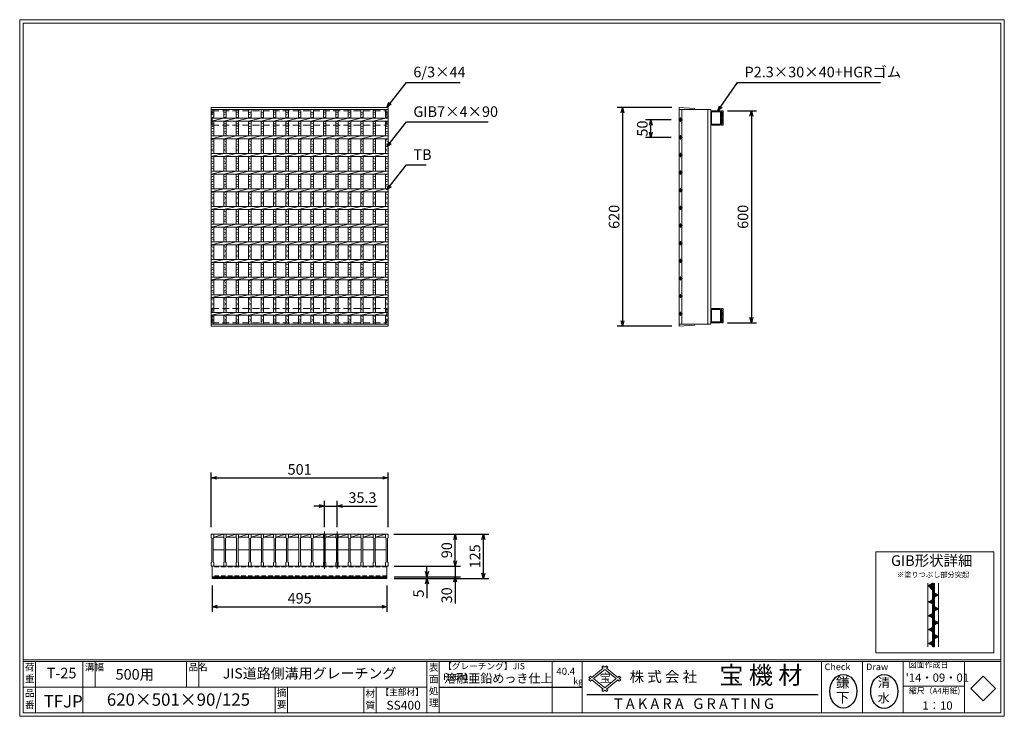
# Model space of a CAD drawing. Units: millimetres. Extents: x 0 to 2790, y 0 to 1973.
import ezdxf

# ---------------------------------------------------------------- set-up
doc = ezdxf.new("R2010")
doc.units = ezdxf.units.MM
doc.linetypes.add('CENTER', pattern=[10, 6.25, -1.25, 1.25, -1.25])
doc.linetypes.add('HIDDEN', pattern=[9.525, 6.35, -3.175])
for name, color, linetype, lineweight in [('エンボス', 4, 'Continuous', 5), ('ゴム', 51, 'Continuous', 13), ('寸法線', 2, 'Continuous', 9), ('嵩上平面', 112, 'HIDDEN', 13), ('嵩上断面', 112, 'Continuous', 13), ('本体', 7, 'Continuous', 13)]:
    doc.layers.add(name, color=color, linetype=linetype, lineweight=lineweight)
doc.layers.add('外枠', color=7, linetype='Continuous')
doc.dimstyles.new('ISO-25', dxfattribs={"dimscale": 10, "dimtxt": 3, "dimasz": 1.5, "dimexe": 1.5, "dimexo": 2, "dimgap": 0.5, "dimtad": 1, "dimdsep": 46, "dimtxsty": 'Standard', "dimblk": 'OPEN30', "dimcen": 2.5, "dimadec": 0, "dimazin": 0, "dimtfac": 1, "dimtmove": 0, "dimatfit": 0, "dimldrblk": 'OPEN30', "dimfxl": 1, "dimarcsym": 0})

# ---------------------------------------------------------------- blocks, each defined once
blk = doc.blocks.new('TB8')
at = {"layer": '本体', "color": 1, "linetype": 'CENTER', "ltscale": 0.3}
for p, q in [((10, 0), (-2, 0)), ((4, 6), (4, -6))]:
    blk.add_line(p, q, dxfattribs=at)
at = {"layer": '本体', "color": 0, "linetype": 'Continuous'}
blk.add_circle((4, 0), 4, dxfattribs=at)
blk = doc.blocks.new('_Open30')
at = {"color": 0, "linetype": 'ByBlock', "lineweight": -2}
for p, q in [((-1, 0.27), (0, 0)), ((0, 0), (-1, -0.27)), ((0, 0), (-1, 0))]:
    blk.add_line(p, q, dxfattribs=at)
blk = doc.blocks.new('*D7')
at = {"layer": 'Defpoints', "color": 0, "linetype": 'Continuous'}
for p in [(899.1, 595.5), (863.8, 515.5), (899.1, 515.5)]:
    blk.add_point(p, dxfattribs=at)
at = {"layer": '寸法線', "color": 0, "linetype": 'Continuous', "lineweight": -2}
for p, q in [((848.8, 595.5), (833.8, 595.5)), ((863.8, 535.5), (863.8, 610.5)), ((863.8, 595.5), (899.1, 595.5)), ((899.1, 535.5), (899.1, 610.5)), ((914.1, 595.5), (1013.1, 595.5))]:
    blk.add_line(p, q, dxfattribs=at)
at = {"layer": '寸法線', "color": 0, "linetype": 'Continuous', "lineweight": -2, "xscale": 15, "yscale": 15, "zscale": 15}
blk.add_blockref('_Open30', (863.8, 595.5), dxfattribs=at)
at = {"layer": '寸法線', "color": 0, "linetype": 'Continuous', "lineweight": -2, "xscale": 15, "yscale": 15, "zscale": 15, "rotation": 180}
blk.add_blockref('_Open30', (899.1, 595.5), dxfattribs=at)
at = {"layer": '寸法線', "color": 0, "linetype": 'Continuous', "insert": (971.1, 615.5), "char_height": 30, "attachment_point": 5}
blk.add_mtext('35.3', dxfattribs=at)
blk = doc.blocks.new('*D8')
at = {"layer": 'Defpoints', "color": 0, "linetype": 'Continuous'}
for p in [(1043.6, 675.5), (542.6, 515.5), (1043.6, 515.5)]:
    blk.add_point(p, dxfattribs=at)
at = {"layer": '寸法線', "color": 0, "linetype": 'Continuous', "lineweight": -2}
for p, q in [((542.6, 535.5), (542.6, 690.5)), ((557.6, 675.5), (1028.6, 675.5)), ((1043.6, 535.5), (1043.6, 690.5))]:
    blk.add_line(p, q, dxfattribs=at)
at = {"layer": '寸法線', "color": 0, "linetype": 'Continuous', "lineweight": -2, "xscale": 15, "yscale": 15, "zscale": 15, "rotation": 180}
blk.add_blockref('_Open30', (542.6, 675.5), dxfattribs=at)
at = {"layer": '寸法線', "color": 0, "linetype": 'Continuous', "lineweight": -2, "xscale": 15, "yscale": 15, "zscale": 15}
blk.add_blockref('_Open30', (1043.6, 675.5), dxfattribs=at)
at = {"layer": '寸法線', "color": 0, "linetype": 'Continuous', "insert": (793.1, 695.5), "char_height": 30, "attachment_point": 5}
blk.add_mtext('501', dxfattribs=at)
blk = doc.blocks.new('*D9')
at = {"layer": 'Defpoints', "color": 0, "linetype": 'Continuous'}
for p in [(1867.9, 1724.9), (1707.9, 1104.9), (1867.9, 1104.9)]:
    blk.add_point(p, dxfattribs=at)
at = {"layer": '寸法線', "color": 0, "linetype": 'Continuous', "lineweight": -2}
for p, q in [((1847.9, 1724.9), (1692.9, 1724.9)), ((1707.9, 1709.9), (1707.9, 1119.9)), ((1847.9, 1104.9), (1692.9, 1104.9))]:
    blk.add_line(p, q, dxfattribs=at)
at = {"layer": '寸法線', "color": 0, "linetype": 'Continuous', "lineweight": -2, "xscale": 15, "yscale": 15, "zscale": 15}
for p, rotation in [((1707.9, 1724.9), 90), ((1707.9, 1104.9), 270)]:
    blk.add_blockref('_Open30', p, dxfattribs=dict(at, rotation=rotation))
at = {"layer": '寸法線', "color": 0, "linetype": 'Continuous', "insert": (1687.9, 1414.9), "char_height": 30, "attachment_point": 5, "rotation": 90}
blk.add_mtext('620', dxfattribs=at)
blk = doc.blocks.new('*D10')
at = {"layer": 'Defpoints', "color": 0, "linetype": 'Continuous'}
for p in [(1984.9, 1714.9), (1984.9, 1114.9), (2072.9, 1114.9)]:
    blk.add_point(p, dxfattribs=at)
at = {"layer": '寸法線', "color": 0, "linetype": 'Continuous', "lineweight": -2}
for p, q in [((2004.9, 1714.9), (2087.9, 1714.9)), ((2072.9, 1699.9), (2072.9, 1129.9)), ((2004.9, 1114.9), (2087.9, 1114.9))]:
    blk.add_line(p, q, dxfattribs=at)
at = {"layer": '寸法線', "color": 0, "linetype": 'Continuous', "lineweight": -2, "xscale": 15, "yscale": 15, "zscale": 15}
for p, rotation in [((2072.9, 1714.9), 90), ((2072.9, 1114.9), 270)]:
    blk.add_blockref('_Open30', p, dxfattribs=dict(at, rotation=rotation))
at = {"layer": '寸法線', "color": 0, "linetype": 'Continuous', "insert": (2052.9, 1414.9), "char_height": 30, "attachment_point": 5, "rotation": 90}
blk.add_mtext('600', dxfattribs=at)
blk = doc.blocks.new('*D11')
at = {"layer": 'Defpoints', "color": 0, "linetype": 'Continuous'}
for p in [(545.6, 390.5), (1040.6, 390.5), (1040.6, 310.5)]:
    blk.add_point(p, dxfattribs=at)
at = {"layer": '寸法線', "color": 0, "linetype": 'Continuous', "lineweight": -2}
for p, q in [((545.6, 370.5), (545.6, 295.5)), ((1040.6, 370.5), (1040.6, 295.5)), ((560.6, 310.5), (1025.6, 310.5))]:
    blk.add_line(p, q, dxfattribs=at)
at = {"layer": '寸法線', "color": 0, "linetype": 'Continuous', "lineweight": -2, "xscale": 15, "yscale": 15, "zscale": 15, "rotation": 180}
blk.add_blockref('_Open30', (545.6, 310.5), dxfattribs=at)
at = {"layer": '寸法線', "color": 0, "linetype": 'Continuous', "lineweight": -2, "xscale": 15, "yscale": 15, "zscale": 15}
blk.add_blockref('_Open30', (1040.6, 310.5), dxfattribs=at)
at = {"layer": '寸法線', "color": 0, "linetype": 'Continuous', "insert": (793.1, 330.5), "char_height": 30, "attachment_point": 5}
blk.add_mtext('495', dxfattribs=at)
blk = doc.blocks.new('*D12')
at = {"layer": 'Defpoints', "color": 0, "linetype": 'Continuous'}
for p in [(1040.2, 515.5), (1233.8, 515.5), (1040.6, 425.5)]:
    blk.add_point(p, dxfattribs=at)
at = {"layer": '寸法線', "color": 0, "linetype": 'Continuous', "lineweight": -2}
for p, q in [((1060.2, 515.5), (1248.8, 515.5)), ((1233.8, 440.5), (1233.8, 500.5)), ((1060.6, 425.5), (1248.8, 425.5))]:
    blk.add_line(p, q, dxfattribs=at)
at = {"layer": '寸法線', "color": 0, "linetype": 'Continuous', "lineweight": -2, "xscale": 15, "yscale": 15, "zscale": 15}
for p, rotation in [((1233.8, 515.5), 90), ((1233.8, 425.5), 270)]:
    blk.add_blockref('_Open30', p, dxfattribs=dict(at, rotation=rotation))
at = {"layer": '寸法線', "color": 0, "linetype": 'Continuous', "insert": (1213.8, 470.5), "char_height": 30, "attachment_point": 5, "rotation": 90}
blk.add_mtext('90', dxfattribs=at)
blk = doc.blocks.new('*D13')
at = {"layer": 'Defpoints', "color": 0, "linetype": 'Continuous'}
for p in [(1040.2, 515.5), (1313.8, 515.5), (1040.6, 390.5)]:
    blk.add_point(p, dxfattribs=at)
at = {"layer": '寸法線', "color": 0, "linetype": 'Continuous', "lineweight": -2}
for p, q in [((1060.2, 515.5), (1328.8, 515.5)), ((1313.8, 405.5), (1313.8, 500.5)), ((1060.6, 390.5), (1328.8, 390.5))]:
    blk.add_line(p, q, dxfattribs=at)
at = {"layer": '寸法線', "color": 0, "linetype": 'Continuous', "lineweight": -2, "xscale": 15, "yscale": 15, "zscale": 15}
for p, rotation in [((1313.8, 515.5), 90), ((1313.8, 390.5), 270)]:
    blk.add_blockref('_Open30', p, dxfattribs=dict(at, rotation=rotation))
at = {"layer": '寸法線', "color": 0, "linetype": 'Continuous', "insert": (1293.8, 453), "char_height": 30, "attachment_point": 5, "rotation": 90}
blk.add_mtext('125', dxfattribs=at)
blk = doc.blocks.new('*D14')
at = {"layer": 'Defpoints', "color": 0, "linetype": 'Continuous'}
for p in [(1043.8, 425.5), (1040.6, 395.5), (1233.8, 395.5)]:
    blk.add_point(p, dxfattribs=at)
at = {"layer": '寸法線', "color": 0, "linetype": 'Continuous', "lineweight": -2}
for p, q in [((1233.8, 440.5), (1233.8, 455.5)), ((1063.8, 425.5), (1248.8, 425.5)), ((1233.8, 425.5), (1233.8, 395.5)), ((1060.6, 395.5), (1248.8, 395.5)), ((1233.8, 380.5), (1233.8, 319.7))]:
    blk.add_line(p, q, dxfattribs=at)
at = {"layer": '寸法線', "color": 0, "linetype": 'Continuous', "lineweight": -2, "xscale": 15, "yscale": 15, "zscale": 15}
for p, rotation in [((1233.8, 425.5), 270), ((1233.8, 395.5), 90)]:
    blk.add_blockref('_Open30', p, dxfattribs=dict(at, rotation=rotation))
at = {"layer": '寸法線', "color": 0, "linetype": 'Continuous', "insert": (1213.8, 342.6), "char_height": 30, "attachment_point": 5, "rotation": 90}
blk.add_mtext('30', dxfattribs=at)
blk = doc.blocks.new('*D15')
at = {"layer": 'Defpoints', "color": 0, "linetype": 'Continuous'}
for p in [(1040.6, 395.5), (1040.6, 390.5), (1153.8, 390.5)]:
    blk.add_point(p, dxfattribs=at)
at = {"layer": '寸法線', "color": 0, "linetype": 'Continuous', "lineweight": -2}
for p, q in [((1153.8, 410.5), (1153.8, 425.5)), ((1060.6, 395.5), (1168.8, 395.5)), ((1060.6, 390.5), (1168.8, 390.5)), ((1153.8, 395.5), (1153.8, 390.5)), ((1153.8, 375.5), (1153.8, 335))]:
    blk.add_line(p, q, dxfattribs=at)
at = {"layer": '寸法線', "color": 0, "linetype": 'Continuous', "lineweight": -2, "xscale": 15, "yscale": 15, "zscale": 15}
for p, rotation in [((1153.8, 395.5), 270), ((1153.8, 390.5), 90)]:
    blk.add_blockref('_Open30', p, dxfattribs=dict(at, rotation=rotation))
at = {"layer": '寸法線', "color": 0, "linetype": 'Continuous', "insert": (1133.8, 347.8), "char_height": 30, "attachment_point": 5, "rotation": 90}
blk.add_mtext('5', dxfattribs=at)
blk = doc.blocks.new('平ゴムパッキン')
at = {"layer": 'ゴム'}
for p, q in [((3, 0), (3, -40)), ((3, 0), (8, 0)), ((3, -3), (4.7, 0)), ((3, -9), (8, -0.3)), ((3, -15), (8, -6.3)), ((3, -21), (8, -12.3)), ((3, -27), (8, -18.3)), ((3, -33), (8, -24.3)), ((8, 0), (8, -10)), ((8, -10), (8, -30)), ((3, -39), (8, -30.3)), ((3, -40), (8, -40)), ((5.9, -40), (8, -36.3)), ((8, -30), (8, -40))]:
    blk.add_line(p, q, dxfattribs=at)
blk = doc.blocks.new('*D16')
at = {"layer": 'Defpoints', "color": 0, "ltscale": 3}
for p in [(1787.9, 1689.9), (1865.9, 1689.9), (1865.9, 1639.9)]:
    blk.add_point(p, dxfattribs=at)
at = {"layer": '寸法線', "color": 0, "lineweight": -2, "ltscale": 3}
for p, q in [((1845.9, 1689.9), (1772.9, 1689.9)), ((1787.9, 1654.9), (1787.9, 1674.9)), ((1845.9, 1639.9), (1772.9, 1639.9))]:
    blk.add_line(p, q, dxfattribs=at)
at = {"layer": '寸法線', "color": 0, "lineweight": -2, "ltscale": 3, "xscale": 15, "yscale": 15, "zscale": 15}
for p, rotation in [((1787.9, 1689.9), 90), ((1787.9, 1639.9), 270)]:
    blk.add_blockref('_Open30', p, dxfattribs=dict(at, rotation=rotation))
at = {"layer": '寸法線', "color": 0, "ltscale": 3, "insert": (1767.9, 1664.9), "char_height": 30, "attachment_point": 5, "rotation": 90}
blk.add_mtext('50', dxfattribs=at)
blk = doc.blocks.new('P-H30')
for p, q in [((2.999997, 0.000001), (26.999997, 0.000001)), ((-0.000003, -2.999999), (-0.000003, -36.999999)), ((29.999997, -2.999999), (29.999997, -36.999999)), ((2.999997, -39.999999), (26.999997, -39.999999))]:
    blk.add_line(p, q)
at = {"linetype": 'Continuous'}
blk.add_lwpolyline([(2.299997, -37.699999), (27.699997, -37.699999), (27.699997, -2.299999), (2.299997, -2.299999)], close=True, dxfattribs=at)
for centre, start, end in [((2.999997, -2.999999), 90, 180), ((26.999997, -2.999999), 0, 90), ((2.999997, -36.999999), 180, 270), ((26.999997, -36.999999), 270, 0)]:
    blk.add_arc(centre, 3, start, end)
blk = doc.blocks.new('GIB詳細')
at = {"layer": 'エンボス', "linetype": 'Continuous'}
h = blk.add_hatch(dxfattribs=at)
h.set_pattern_fill('ANSI31', color=256, scale=0.5, style=0)
h.set_pattern_definition([(45, (8.5257, -12.7679), (-1.122532, 1.122532), [])])
h.paths.add_polyline_path([(26.7, 40.2), (37.9, 45.8), (37.9, 46.6), (26.7, 52.2), (26.7, 79.2), (20.6, 79.2), (8.5, 73.2), (20.6, 59.8), (20.6, 32.6), (8.5, 26.5), (20.6, 20.5), (20.6, -6.7), (8.5, -12.8), (20.6, -18.8), (20.6, -46), (8.5, -52.1), (20.6, -58.1), (20.6, -85.3), (8.5, -91.4), (20.6, -97.4), (20.6, -100.8), (26.7, -100.8), (26.7, -77.8), (37.9, -72.2), (37.9, -71.3), (26.7, -65.7), (26.7, -38.5), (37.9, -32.9), (37.9, -32), (26.7, -26.4), (26.7, 0.8), (37.9, 6.5), (37.9, 7.3), (26.7, 12.9)])
at = {"layer": 'エンボス', "linetype": 'Continuous', "lineweight": 0}
for p, q in [((8.5, 73.2), (20.6, 79.2)), ((8.5, 73.2), (20.6, 59.8)), ((8.5, 26.5), (20.6, 32.6)), ((38.8, 46.2), (26.7, 52.2)), ((38.8, 46.2), (26.7, 40.2)), ((8.5, 26.5), (20.6, 20.5)), ((20.6, 20.5), (20.6, -6.7)), ((38.8, 6.9), (26.7, 12.9)), ((38.8, 6.9), (26.7, 0.8)), ((26.7, 0.8), (26.7, -26.4)), ((8.5, -12.8), (20.6, -6.7)), ((8.5, -12.8), (20.6, -18.8)), ((20.6, -18.8), (20.6, -46)), ((38.8, -32.4), (26.7, -26.4)), ((38.8, -32.4), (26.7, -26.4)), ((8.5, -52.1), (20.6, -46)), ((8.5, -52.1), (20.6, -58.1)), ((38.8, -32.4), (26.7, -38.5)), ((38.8, -32.4), (26.7, -38.5)), ((26.7, -38.5), (26.7, -65.7)), ((20.6, -58.1), (20.6, -85.3)), ((38.8, -71.7), (26.7, -65.7)), ((38.8, -71.7), (26.7, -65.7)), ((38.8, -71.7), (26.7, -65.7)), ((38.8, -71.7), (26.7, -77.8)), ((38.8, -71.7), (26.7, -77.8)), ((38.8, -71.7), (26.7, -77.8)), ((26.7, -77.8), (26.7, -100.8)), ((8.5, -91.4), (20.6, -85.3)), ((8.5, -91.4), (20.6, -97.4)), ((20.6, -97.4), (20.6, -100.8))]:
    blk.add_line(p, q, dxfattribs=at)
at = {"layer": 'エンボス', "lineweight": 0}
for p, q in [((20.6, 59.8), (20.6, 32.6)), ((26.7, 79.2), (26.7, 52.2)), ((26.7, 40.2), (26.7, 12.9)), ((26.7, 38.6), (26.7, 12.9))]:
    blk.add_line(p, q, dxfattribs=at)
at = {"layer": '本体', "lineweight": 0}
for p, q in [((7.7, 79.2), (7.7, -100.8)), ((37.9, 79.2), (37.9, -100.8))]:
    blk.add_line(p, q, dxfattribs=at)
at = {"layer": '本体', "linetype": 'Continuous'}
blk.add_lwpolyline([(-139.6, 168.6), (194.7, 168.6), (194.7, -117.6), (-139.6, -117.6)], close=True, dxfattribs=at)
at = {"layer": '本体', "linetype": 'Continuous', "lineweight": 0, "insert": (-96.9, 158.3), "char_height": 30, "width": 252.84, "attachment_point": 1}
blk.add_mtext('GIB形状詳細', dxfattribs=at)
at = {"layer": '本体', "linetype": 'Continuous', "insert": (-79.9, 111), "char_height": 15, "width": 230.696, "attachment_point": 1}
blk.add_mtext('※塗りつぶし部分突起', dxfattribs=at)
blk = doc.blocks.new('清水')
at = {"layer": '外枠', "linetype": 'Continuous'}
blk.add_ellipse((62, -85), major_axis=(0, -48.1), ratio=0.8, dxfattribs=at)
at = {"layer": '外枠', "linetype": 'Continuous', "char_height": 25, "attachment_point": 1}
for s, insert, width in [('{\\fHG正楷書体-PRO|b0|i0|c128|p65;清}', (44, -47.7), 37.861), ('{\\fHG正楷書体-PRO|b0|i0|c128|p65;水}', (43.6, -91.3), 38.034)]:
    blk.add_mtext(s, dxfattribs=dict(at, insert=insert, width=width))
blk = doc.blocks.new('鎌下')
at = {"layer": '外枠', "linetype": 'Continuous'}
blk.add_ellipse((61.7, -84.6), major_axis=(0, -47.9), ratio=0.8, dxfattribs=at)
at = {"layer": '外枠', "linetype": 'Continuous', "char_height": 28.175, "width": 43.853, "attachment_point": 1}
for s, insert in [('{\\fHGSeikaishotaiPRO|b0|i0|c128|p65;鎌}', (40.6, -45.6)), ('{\\fHGSeikaishotaiPRO|b0|i0|c128|p65;下}', (40.6, -88.1))]:
    blk.add_mtext(s, dxfattribs=dict(at, insert=insert))
blk = doc.blocks.new('*U31')
at = {"layer": '本体', "linetype": 'Continuous'}
for p, q in [((-16.9, 45), (11.4, 45)), ((-16.9, 37), (11.4, 45)), ((-16.9, 37), (11.4, 37)), ((-18.4, 1), (12.9, 1))]:
    blk.add_line(p, q, dxfattribs=at)
at = {"layer": '本体'}
for p, q in [((11.4, 45), (18.4, 45)), ((11.4, 45), (11.4, 35)), ((11.4, 35), (12.9, 34)), ((12.9, 34), (12.9, -34)), ((18.4, 35), (16.9, 34)), ((16.9, 34), (16.9, -34)), ((18.4, 45), (18.4, 35)), ((11.4, -35), (12.9, -34)), ((11.4, -45), (11.4, -35)), ((11.4, -45), (18.4, -45)), ((18.4, -35), (16.9, -34)), ((18.4, -45), (18.4, -35))]:
    blk.add_line(p, q, dxfattribs=at)
blk = doc.blocks.new('*U32')
at = {"color": 0, "linetype": 'ByBlock', "lineweight": -2}
for p in [(0, 0), (35.3, 0), (70.6, 0), (105.9, 0), (141.2, 0), (176.5, 0), (211.8, 0), (247.1, 0), (282.4, 0), (317.7, 0), (353, 0), (388.3, 0), (423.6, 0)]:
    blk.add_blockref('*U31', p, dxfattribs=at)
blk = doc.blocks.new('*U34')
at = {"layer": 'エンボス', "linetype": 'Continuous'}
for p, q in [((14.15, 296.800094), (21.15, 294.800094)), ((21.15, 291.800094), (14.15, 289.800094)), ((14.15, 280.800094), (21.15, 282.800094)), ((14.15, 268.5), (21.15, 270.5)), ((21.15, 263.5), (14.15, 265.5)), ((14.15, 256.5), (21.15, 254.5)), ((21.15, 251.5), (14.15, 249.5)), ((14.15, 240.5), (21.15, 242.5)), ((21.15, 235.5), (14.15, 237.5)), ((14.15, 218.5), (21.15, 220.5)), ((21.15, 213.5), (14.15, 215.5)), ((14.15, 206.5), (21.15, 204.5)), ((21.15, 201.5), (14.15, 199.5)), ((14.15, 190.5), (21.15, 192.5)), ((21.15, 185.5), (14.15, 187.5)), ((14.15, 168.5), (21.15, 170.5)), ((21.15, 163.5), (14.15, 165.5)), ((14.15, 156.5), (21.15, 154.5)), ((21.15, 151.5), (14.15, 149.5)), ((14.15, 140.5), (21.15, 142.5)), ((21.15, 135.5), (14.15, 137.5)), ((14.15, 118.5), (21.15, 120.5)), ((21.15, 113.5), (14.15, 115.5)), ((14.15, 106.5), (21.15, 104.5)), ((21.15, 101.5), (14.15, 99.5)), ((14.15, 90.5), (21.15, 92.5)), ((21.15, 85.5), (14.15, 87.5)), ((14.15, 68.5), (21.15, 70.5)), ((21.15, 63.5), (14.15, 65.5)), ((14.15, 56.5), (21.15, 54.5)), ((21.15, 51.5), (14.15, 49.5)), ((14.15, 40.5), (21.15, 42.5)), ((21.15, 35.5), (14.15, 37.5)), ((14.15, 18.5), (21.15, 20.5)), ((21.15, 13.5), (14.15, 15.5)), ((14.15, 6.5), (21.15, 4.5)), ((21.15, 1.5), (14.15, -0.5)), ((14.15, -9.5), (21.15, -7.5)), ((21.15, -14.5), (14.15, -12.5)), ((14.15, -31.5), (21.15, -29.5)), ((21.15, -36.5), (14.15, -34.5)), ((14.15, -43.5), (21.15, -45.5)), ((21.15, -48.5), (14.15, -50.5)), ((14.15, -59.5), (21.15, -57.5)), ((21.15, -64.5), (14.15, -62.5)), ((14.15, -81.5), (21.15, -79.5)), ((21.15, -86.5), (14.15, -84.5)), ((14.15, -93.5), (21.15, -95.5)), ((21.15, -98.5), (14.15, -100.5)), ((14.15, -109.5), (21.15, -107.5)), ((21.15, -114.5), (14.15, -112.5)), ((14.15, -131.5), (21.15, -129.5)), ((21.15, -136.5), (14.15, -134.5)), ((14.15, -143.5), (21.15, -145.5)), ((21.15, -148.5), (14.15, -150.5)), ((14.15, -159.5), (21.15, -157.5)), ((21.15, -164.5), (14.15, -162.5)), ((14.15, -181.5), (21.15, -179.5)), ((21.15, -186.5), (14.15, -184.5)), ((14.15, -193.5), (21.15, -195.5)), ((21.15, -198.5), (14.15, -200.5)), ((14.15, -209.5), (21.15, -207.5)), ((21.15, -214.5), (14.15, -212.5)), ((14.15, -231.5), (21.15, -229.5)), ((21.15, -236.5), (14.15, -234.5)), ((14.15, -243.5), (21.15, -245.5)), ((21.15, -248.5), (14.15, -250.5)), ((14.15, -259.5), (21.15, -257.5)), ((21.15, -264.5), (14.15, -262.5)), ((14.15, -280.431334), (21.15, -282.431334)), ((14.15, -289.199906), (21.15, -291.199906)), ((21.15, -294.199906), (14.15, -296.199906))]:
    blk.add_line(p, q, dxfattribs=at)
at = {"layer": '本体', "linetype": 'Continuous'}
for p, q in [((-21.15, 271), (14.15, 279)), ((14.15, 304), (14.15, 279)), ((21.15, 304), (21.15, 279)), ((14.15, 271), (14.15, 229)), ((21.15, 271), (21.15, 229)), ((-21.15, 221), (14.15, 229)), ((14.15, 221), (14.15, 179)), ((21.15, 221), (21.15, 179)), ((-21.15, 171), (14.15, 179)), ((14.15, 171), (14.15, 129)), ((21.15, 171), (21.15, 129)), ((-21.15, 121), (14.15, 129)), ((14.15, 121), (14.15, 79)), ((21.15, 121), (21.15, 79)), ((-21.15, 71), (14.15, 79)), ((14.15, 71), (14.15, 29)), ((21.15, 71), (21.15, 29)), ((-21.15, 21), (14.15, 29)), ((14.15, 21), (14.15, -21)), ((21.15, 21), (21.15, -21)), ((-21.15, -29), (14.15, -21)), ((14.15, -29), (14.15, -71)), ((21.15, -29), (21.15, -71)), ((-21.15, -79), (14.15, -71)), ((14.15, -79), (14.15, -121)), ((21.15, -79), (21.15, -121)), ((-21.15, -129), (14.15, -121)), ((14.15, -129), (14.15, -171)), ((21.15, -129), (21.15, -171)), ((-21.15, -179), (14.15, -171)), ((14.15, -179), (14.15, -221)), ((21.15, -179), (21.15, -221)), ((-21.15, -229), (14.15, -221)), ((14.15, -229), (14.15, -271)), ((21.15, -229), (21.15, -271)), ((-21.15, -279), (14.15, -271)), ((14.15, -304), (14.15, -279)), ((21.15, -304), (21.15, -279))]:
    blk.add_line(p, q, dxfattribs=at)
blk = doc.blocks.new('*U35')
at = {"layer": '本体', "color": 0, "linetype": 'ByBlock', "lineweight": -2}
for p in [(0, 0), (35.3, 0), (70.6, 0), (105.9, 0), (141.2, 0), (176.5, 0), (211.8, 0), (247.1, 0), (282.4, 0), (317.7, 0), (353, 0), (388.3, 0), (423.6, 0)]:
    blk.add_blockref('*U34', p, dxfattribs=at)

msp = doc.modelspace()

# ---------------------------------------------------------------- hatches: boundary and pattern name
at = {"layer": 'ゴム', "linetype": 'Continuous'}
h = msp.add_hatch(dxfattribs=at)
h.set_pattern_fill('ANSI31', color=256, style=0)
h.set_pattern_definition([(45, (-44.1883, 241.9808), (-2.245064, 2.245064), [])])
h.paths.add_polyline_path([(1040.593, 395.536), (545.593, 395.536), (545.593, 390.536), (1040.593, 390.536)])

# ---------------------------------------------------------------- linework, layer by layer
at = {"layer": 'エンボス', "linetype": 'Continuous'}
for p, q in [((542.593, 1711.727), (549.593, 1709.727)), ((549.593, 1706.727), (542.593, 1704.727)), ((1036.593, 1711.727), (1043.593, 1709.727)), ((1043.593, 1706.727), (1036.593, 1704.727)), ((542.593, 1695.727), (549.593, 1697.727)), ((542.593, 1683.427), (549.593, 1685.427)), ((549.593, 1678.427), (542.593, 1680.427)), ((1036.593, 1695.727), (1043.593, 1697.727)), ((1036.593, 1683.427), (1043.593, 1685.427)), ((1043.593, 1678.427), (1036.593, 1680.427)), ((542.593, 1671.427), (549.593, 1669.427)), ((549.593, 1666.427), (542.593, 1664.427)), ((542.593, 1655.427), (549.593, 1657.427)), ((549.593, 1650.427), (542.593, 1652.427)), ((1036.593, 1671.427), (1043.593, 1669.427)), ((1043.593, 1666.427), (1036.593, 1664.427)), ((1036.593, 1655.427), (1043.593, 1657.427)), ((1043.593, 1650.427), (1036.593, 1652.427)), ((542.593, 1633.427), (549.593, 1635.427)), ((549.593, 1628.427), (542.593, 1630.427)), ((542.593, 1621.427), (549.593, 1619.427)), ((1036.593, 1633.427), (1043.593, 1635.427)), ((1043.593, 1628.427), (1036.593, 1630.427)), ((1036.593, 1621.427), (1043.593, 1619.427)), ((549.593, 1616.427), (542.593, 1614.427)), ((542.593, 1605.427), (549.593, 1607.427)), ((549.593, 1600.427), (542.593, 1602.427)), ((1043.593, 1616.427), (1036.593, 1614.427)), ((1036.593, 1605.427), (1043.593, 1607.427)), ((1043.593, 1600.427), (1036.593, 1602.427)), ((542.593, 1583.427), (549.593, 1585.427)), ((549.593, 1578.427), (542.593, 1580.427)), ((542.593, 1571.427), (549.593, 1569.427)), ((549.593, 1566.427), (542.593, 1564.427)), ((1036.593, 1583.427), (1043.593, 1585.427)), ((1043.593, 1578.427), (1036.593, 1580.427)), ((1036.593, 1571.427), (1043.593, 1569.427)), ((1043.593, 1566.427), (1036.593, 1564.427)), ((542.593, 1555.427), (549.593, 1557.427)), ((549.593, 1550.427), (542.593, 1552.427)), ((542.593, 1533.427), (549.593, 1535.427)), ((1036.593, 1555.427), (1043.593, 1557.427)), ((1043.593, 1550.427), (1036.593, 1552.427)), ((1036.593, 1533.427), (1043.593, 1535.427)), ((549.593, 1528.427), (542.593, 1530.427)), ((542.593, 1521.427), (549.593, 1519.427)), ((549.593, 1516.427), (542.593, 1514.427)), ((542.593, 1505.427), (549.593, 1507.427)), ((1043.593, 1528.427), (1036.593, 1530.427)), ((1036.593, 1521.427), (1043.593, 1519.427)), ((1043.593, 1516.427), (1036.593, 1514.427)), ((1036.593, 1505.427), (1043.593, 1507.427)), ((549.593, 1500.427), (542.593, 1502.427)), ((542.593, 1483.427), (549.593, 1485.427)), ((549.593, 1478.427), (542.593, 1480.427)), ((1043.593, 1500.427), (1036.593, 1502.427)), ((1036.593, 1483.427), (1043.593, 1485.427)), ((1043.593, 1478.427), (1036.593, 1480.427)), ((542.593, 1471.427), (549.593, 1469.427)), ((549.593, 1466.427), (542.593, 1464.427)), ((542.593, 1455.427), (549.593, 1457.427)), ((549.593, 1450.427), (542.593, 1452.427)), ((1036.593, 1471.427), (1043.593, 1469.427)), ((1043.593, 1466.427), (1036.593, 1464.427)), ((1036.593, 1455.427), (1043.593, 1457.427)), ((1043.593, 1450.427), (1036.593, 1452.427)), ((542.593, 1433.427), (549.593, 1435.427)), ((549.593, 1428.427), (542.593, 1430.427)), ((1036.593, 1433.427), (1043.593, 1435.427)), ((1043.593, 1428.427), (1036.593, 1430.427)), ((542.593, 1421.427), (549.593, 1419.427)), ((549.593, 1416.427), (542.593, 1414.427)), ((542.593, 1405.427), (549.593, 1407.427)), ((549.593, 1400.427), (542.593, 1402.427)), ((1036.593, 1421.427), (1043.593, 1419.427)), ((1043.593, 1416.427), (1036.593, 1414.427)), ((1036.593, 1405.427), (1043.593, 1407.427)), ((1043.593, 1400.427), (1036.593, 1402.427)), ((542.593, 1383.427), (549.593, 1385.427)), ((549.593, 1378.427), (542.593, 1380.427)), ((542.593, 1371.427), (549.593, 1369.427)), ((1036.593, 1383.427), (1043.593, 1385.427)), ((1043.593, 1378.427), (1036.593, 1380.427)), ((1036.593, 1371.427), (1043.593, 1369.427)), ((549.593, 1366.427), (542.593, 1364.427)), ((542.593, 1355.427), (549.593, 1357.427)), ((549.593, 1350.427), (542.593, 1352.427)), ((1043.593, 1366.427), (1036.593, 1364.427)), ((1036.593, 1355.427), (1043.593, 1357.427)), ((1043.593, 1350.427), (1036.593, 1352.427)), ((542.593, 1333.427), (549.593, 1335.427)), ((549.593, 1328.427), (542.593, 1330.427)), ((542.593, 1321.427), (549.593, 1319.427)), ((549.593, 1316.427), (542.593, 1314.427)), ((1036.593, 1333.427), (1043.593, 1335.427)), ((1043.593, 1328.427), (1036.593, 1330.427)), ((1036.593, 1321.427), (1043.593, 1319.427)), ((1043.593, 1316.427), (1036.593, 1314.427)), ((542.593, 1305.427), (549.593, 1307.427)), ((549.593, 1300.427), (542.593, 1302.427)), ((542.593, 1283.427), (549.593, 1285.427)), ((1036.593, 1305.427), (1043.593, 1307.427)), ((1043.593, 1300.427), (1036.593, 1302.427)), ((1036.593, 1283.427), (1043.593, 1285.427)), ((549.593, 1278.427), (542.593, 1280.427)), ((542.593, 1271.427), (549.593, 1269.427)), ((549.593, 1266.427), (542.593, 1264.427)), ((542.593, 1255.427), (549.593, 1257.427)), ((1043.593, 1278.427), (1036.593, 1280.427)), ((1036.593, 1271.427), (1043.593, 1269.427)), ((1043.593, 1266.427), (1036.593, 1264.427)), ((1036.593, 1255.427), (1043.593, 1257.427)), ((549.593, 1250.427), (542.593, 1252.427)), ((542.593, 1233.427), (549.593, 1235.427)), ((549.593, 1228.427), (542.593, 1230.427)), ((1043.593, 1250.427), (1036.593, 1252.427)), ((1036.593, 1233.427), (1043.593, 1235.427)), ((1043.593, 1228.427), (1036.593, 1230.427)), ((542.593, 1221.427), (549.593, 1219.427)), ((549.593, 1216.427), (542.593, 1214.427)), ((542.593, 1205.427), (549.593, 1207.427)), ((549.593, 1200.427), (542.593, 1202.427)), ((1036.593, 1221.427), (1043.593, 1219.427)), ((1043.593, 1216.427), (1036.593, 1214.427)), ((1036.593, 1205.427), (1043.593, 1207.427)), ((1043.593, 1200.427), (1036.593, 1202.427)), ((542.593, 1183.427), (549.593, 1185.427)), ((549.593, 1178.427), (542.593, 1180.427)), ((1036.593, 1183.427), (1043.593, 1185.427)), ((1043.593, 1178.427), (1036.593, 1180.427)), ((542.593, 1171.427), (549.593, 1169.427)), ((549.593, 1166.427), (542.593, 1164.427)), ((542.593, 1155.427), (549.593, 1157.427)), ((549.593, 1150.427), (542.593, 1152.427)), ((1036.593, 1171.427), (1043.593, 1169.427)), ((1043.593, 1166.427), (1036.593, 1164.427)), ((1036.593, 1155.427), (1043.593, 1157.427)), ((1043.593, 1150.427), (1036.593, 1152.427)), ((542.593, 1134.496), (549.593, 1132.496)), ((542.593, 1125.727), (549.593, 1123.727)), ((549.593, 1120.727), (542.593, 1118.727)), ((1036.593, 1134.496), (1043.593, 1132.496)), ((1036.593, 1125.727), (1043.593, 1123.727)), ((1043.593, 1120.727), (1036.593, 1118.727))]:
    msp.add_line(p, q, dxfattribs=at)
at = {"layer": 'ゴム', "ltscale": 3}
for p, q in [((545.593, 395.536), (545.593, 390.536)), ((1040.593, 395.536), (1040.593, 390.536))]:
    msp.add_line(p, q, dxfattribs=at)
at = {"layer": 'ゴム', "linetype": 'Continuous'}
msp.add_line((1040.593, 390.536), (545.593, 390.536), dxfattribs=at)
at = {"layer": '外枠', "lineweight": 9, "ltscale": 80}
for p, q in [((2789.511, 1973.269), (0, 1973.269)), ((0, 0), (0, 1973.269)), ((2789.511, 0), (2789.511, 1973.269)), ((0, 0), (2789.511, 0))]:
    msp.add_line(p, q, dxfattribs=at)
at = {"layer": '外枠', "lineweight": 9, "ltscale": 100}
for p, q in [((10, 1963.878), (2780.12, 1963.878)), ((10, 1963.878), (10, 10)), ((2780.12, 1963.878), (2780.12, 10)), ((45, 155.399), (45, 10)), ((179.104, 155.399), (179.104, 10)), ((214.104, 155.399), (214.104, 82.7)), ((472.565, 155.399), (472.565, 82.7)), ((507.565, 155.399), (507.565, 82.7)), ((723.828, 82.7), (723.828, 10)), ((758.828, 82.7), (758.828, 10)), ((974.951, 82.7), (974.951, 10)), ((1009.951, 82.7), (1009.951, 10)), ((10, 10), (2780.12, 10))]:
    msp.add_line(p, q, dxfattribs=at)
at = {"layer": '外枠', "linetype": 'Continuous', "lineweight": 9, "ltscale": 100}
for p, q in [((10, 160.095), (2780.12, 160.095)), ((10, 155.399), (2780.12, 155.399)), ((1153.531, 155.399), (1153.531, 10)), ((1188.532, 155.399), (1188.532, 10)), ((1508.68, 155.399), (1508.68, 10)), ((1593.951, 155.399), (1593.951, 10)), ((1653.436, 142.863), (1649.123, 139.412)), ((1653.436, 142.863), (1657.75, 139.412)), ((1662.064, 142.863), (1657.75, 139.412)), ((1662.064, 142.863), (1666.378, 139.412)), ((2271.731, 155.399), (2271.731, 10)), ((2387.386, 155.399), (2387.386, 10)), ((2503.04, 155.399), (2503.04, 10)), ((2676.662, 155.399), (2676.662, 10)), ((1616.778, 113.536), (1612.464, 110.085)), ((1621.092, 110.085), (1616.778, 113.536)), ((1653.436, 135.961), (1621.092, 110.085)), ((1657.75, 132.51), (1625.405, 106.634)), ((1649.123, 139.412), (1653.436, 135.961)), ((1657.75, 132.51), (1690.095, 106.634)), ((1666.378, 139.412), (1662.064, 135.961)), ((1662.064, 135.961), (1694.409, 110.085)), ((1698.723, 113.536), (1694.409, 110.085)), ((1698.723, 113.536), (1703.037, 110.085)), ((2729.64, 113.462), (2694.775, 78.597)), ((2764.504, 78.597), (2729.64, 113.462)), ((1616.778, 106.634), (1612.464, 110.085)), ((1616.778, 106.634), (1612.464, 103.183)), ((1616.778, 99.732), (1612.464, 103.183)), ((1621.092, 103.183), (1616.778, 99.732)), ((1653.436, 77.307), (1621.092, 103.183)), ((1657.75, 80.758), (1625.405, 106.634)), ((1690.095, 106.634), (1657.75, 80.758)), ((1694.409, 103.183), (1662.064, 77.307)), ((1694.409, 103.183), (1698.723, 99.732)), ((1703.037, 110.085), (1698.723, 106.634)), ((1698.723, 106.634), (1703.037, 103.183)), ((1703.037, 103.183), (1698.723, 99.732)), ((2676.662, 85.048), (2503.04, 85.048)), ((10, 82.7), (1153.53, 82.7)), ((1653.436, 77.307), (1649.123, 73.856)), ((1653.436, 70.405), (1649.123, 73.856)), ((1657.75, 73.856), (1653.436, 70.405)), ((1662.064, 70.405), (1657.75, 73.856)), ((1666.378, 73.856), (1662.064, 77.307)), ((1666.378, 73.856), (1662.064, 70.405)), ((2694.775, 78.597), (2729.64, 43.733)), ((2729.64, 43.733), (2764.504, 78.597))]:
    msp.add_line(p, q, dxfattribs=at)
at = {"layer": '外枠', "ltscale": 3}
for p, q in [((1188.532, 82.7), (1593.951, 82.7)), ((1607.072, 61.671), (2262.174, 61.671))]:
    msp.add_line(p, q, dxfattribs=at)
at = {"layer": '寸法線', "linetype": 'Continuous'}
for p, q in [((863.793, 523.536), (863.793, 417.536)), ((899.093, 523.536), (899.093, 417.536))]:
    msp.add_line(p, q, dxfattribs=at)
at = {"layer": '嵩上平面', "linetype": 'HIDDEN', "lineweight": 9, "ltscale": 3}
for p, q in [((545.593, 1714.927), (1040.593, 1714.927)), ((545.593, 1674.927), (545.593, 1714.927)), ((1040.593, 1714.927), (1040.593, 1674.927)), ((545.593, 1674.927), (1040.593, 1674.927)), ((545.593, 1114.927), (545.593, 1154.927)), ((545.593, 1154.927), (1040.593, 1154.927)), ((1040.593, 1154.927), (1040.593, 1114.927)), ((545.593, 1114.927), (1040.593, 1114.927))]:
    msp.add_line(p, q, dxfattribs=at)
at = {"layer": '嵩上断面', "linetype": 'Continuous'}
for p, q in [((545.593, 425.536), (545.593, 395.536)), ((1040.593, 425.536), (545.593, 425.536)), ((1040.593, 425.536), (1040.593, 395.536)), ((1040.593, 395.536), (545.593, 395.536))]:
    msp.add_line(p, q, dxfattribs=at)
at = {"layer": '嵩上断面', "linetype": 'HIDDEN', "ltscale": 2}
for p, q in [((1040.593, 423.236), (545.593, 423.236)), ((1040.593, 397.836), (545.593, 397.836))]:
    msp.add_line(p, q, dxfattribs=at)
at = {"layer": '本体', "linetype": 'Continuous'}
for p, q in [((542.593, 1724.927), (1043.593, 1724.927)), ((542.593, 1718.927), (1043.593, 1718.927)), ((542.593, 1718.927), (542.593, 1693.927)), ((549.593, 1718.927), (549.593, 1693.927)), ((1036.593, 1718.927), (1036.593, 1693.927)), ((1043.593, 1718.927), (1043.593, 1693.927)), ((1911.904, 1721.927), (1867.904, 1724.927)), ((1867.904, 1718.927), (1957.904, 1718.927)), ((1867.904, 1718.927), (1867.904, 1110.927)), ((1875.904, 1718.927), (1875.904, 1110.927)), ((1911.904, 1718.927), (1911.904, 1721.927)), ((1949.904, 1718.927), (1949.904, 1110.927)), ((1957.904, 1718.927), (1957.904, 1110.927)), ((542.593, 1693.927), (1043.593, 1693.927)), ((542.593, 1685.927), (1043.593, 1685.927)), ((542.593, 1685.927), (542.593, 1643.927)), ((549.593, 1685.927), (549.593, 1643.927)), ((1001.493, 1685.927), (1036.793, 1693.927)), ((1036.593, 1685.927), (1036.593, 1643.927)), ((1043.593, 1685.927), (1043.593, 1643.927)), ((1867.904, 1699.927), (1867.904, 1693.927)), ((542.593, 1643.927), (1043.593, 1643.927)), ((542.593, 1635.927), (1043.593, 1635.927)), ((542.593, 1635.927), (542.593, 1593.927)), ((549.593, 1635.927), (549.593, 1593.927)), ((1001.493, 1635.927), (1036.793, 1643.927)), ((1036.593, 1635.927), (1036.593, 1593.927)), ((1043.593, 1635.927), (1043.593, 1593.927)), ((542.593, 1593.927), (1043.593, 1593.927)), ((1001.493, 1585.927), (1036.793, 1593.927)), ((542.593, 1585.927), (1043.593, 1585.927)), ((542.593, 1585.927), (542.593, 1543.927)), ((549.593, 1585.927), (549.593, 1543.927)), ((1036.593, 1585.927), (1036.593, 1543.927)), ((1043.593, 1585.927), (1043.593, 1543.927)), ((542.593, 1543.927), (1043.593, 1543.927)), ((542.593, 1535.927), (1043.593, 1535.927)), ((542.593, 1535.927), (542.593, 1493.927)), ((549.593, 1535.927), (549.593, 1493.927)), ((1001.493, 1535.927), (1036.793, 1543.927)), ((1036.593, 1535.927), (1036.593, 1493.927)), ((1043.593, 1535.927), (1043.593, 1493.927)), ((542.593, 1493.927), (1043.593, 1493.927)), ((542.593, 1485.927), (1043.593, 1485.927)), ((542.593, 1485.927), (542.593, 1443.927)), ((549.593, 1485.927), (549.593, 1443.927)), ((1001.493, 1485.927), (1036.793, 1493.927)), ((1036.593, 1485.927), (1036.593, 1443.927)), ((1043.593, 1485.927), (1043.593, 1443.927)), ((542.593, 1443.927), (1043.593, 1443.927)), ((542.593, 1435.927), (1043.593, 1435.927)), ((542.593, 1435.927), (542.593, 1393.927)), ((549.593, 1435.927), (549.593, 1393.927)), ((1001.493, 1435.927), (1036.793, 1443.927)), ((1036.593, 1435.927), (1036.593, 1393.927)), ((1043.593, 1435.927), (1043.593, 1393.927)), ((542.593, 1393.927), (1043.593, 1393.927)), ((542.593, 1385.927), (1043.593, 1385.927)), ((542.593, 1385.927), (542.593, 1343.927)), ((549.593, 1385.927), (549.593, 1343.927)), ((1001.493, 1385.927), (1036.793, 1393.927)), ((1036.593, 1385.927), (1036.593, 1343.927)), ((1043.593, 1385.927), (1043.593, 1343.927)), ((542.593, 1343.927), (1043.593, 1343.927)), ((1001.493, 1335.927), (1036.793, 1343.927)), ((542.593, 1335.927), (1043.593, 1335.927)), ((542.593, 1335.927), (542.593, 1293.927)), ((549.593, 1335.927), (549.593, 1293.927)), ((1036.593, 1335.927), (1036.593, 1293.927)), ((1043.593, 1335.927), (1043.593, 1293.927)), ((542.593, 1293.927), (1043.593, 1293.927)), ((542.593, 1285.927), (1043.593, 1285.927)), ((542.593, 1285.927), (542.593, 1243.927)), ((549.593, 1285.927), (549.593, 1243.927)), ((1001.493, 1285.927), (1036.793, 1293.927)), ((1036.593, 1285.927), (1036.593, 1243.927)), ((1043.593, 1285.927), (1043.593, 1243.927)), ((542.593, 1243.927), (1043.593, 1243.927)), ((542.593, 1235.927), (1043.593, 1235.927)), ((542.593, 1235.927), (542.593, 1193.927)), ((549.593, 1235.927), (549.593, 1193.927)), ((1001.493, 1235.927), (1036.793, 1243.927)), ((1036.593, 1235.927), (1036.593, 1193.927)), ((1043.593, 1235.927), (1043.593, 1193.927)), ((542.593, 1193.927), (1043.593, 1193.927)), ((542.593, 1185.927), (1043.593, 1185.927)), ((542.593, 1185.927), (542.593, 1143.927)), ((549.593, 1185.927), (549.593, 1143.927)), ((1001.493, 1185.927), (1036.793, 1193.927)), ((1036.593, 1185.927), (1036.593, 1143.927)), ((1043.593, 1185.927), (1043.593, 1143.927)), ((542.593, 1143.927), (1043.593, 1143.927)), ((1001.493, 1135.927), (1036.793, 1143.927)), ((542.593, 1135.927), (1043.593, 1135.927)), ((542.593, 1110.927), (542.593, 1135.927)), ((549.593, 1110.927), (549.593, 1135.927)), ((1036.593, 1110.927), (1036.593, 1135.927)), ((1043.593, 1110.927), (1043.593, 1135.927)), ((542.593, 1110.927), (1043.593, 1110.927)), ((542.593, 1104.927), (1043.593, 1104.927)), ((1867.904, 1110.927), (1957.904, 1110.927)), ((1867.904, 1104.927), (1867.904, 1110.927)), ((1911.904, 1107.927), (1867.904, 1104.927)), ((1911.904, 1110.927), (1911.904, 1107.927)), ((1008.493, 515.536), (1036.793, 515.536)), ((1008.493, 507.536), (1036.793, 515.536)), ((1008.493, 507.536), (1036.793, 507.536)), ((1006.993, 471.536), (1038.293, 471.536))]:
    msp.add_line(p, q, dxfattribs=at)
at = {"layer": '本体', "ltscale": 3}
for p, q in [((542.593, 1724.927), (542.593, 1104.927)), ((1043.593, 1724.927), (1043.593, 1104.927)), ((1867.904, 1724.927), (1867.904, 1718.927))]:
    msp.add_line(p, q, dxfattribs=at)
at = {"layer": '本体'}
for p, q in [((542.593, 515.536), (549.593, 515.536)), ((542.593, 515.536), (542.593, 505.536)), ((542.593, 505.536), (544.093, 504.536)), ((544.093, 504.536), (544.093, 436.536)), ((549.593, 505.536), (548.093, 504.536)), ((548.093, 504.536), (548.093, 436.536)), ((549.593, 515.536), (549.593, 505.536)), ((1036.793, 515.536), (1043.793, 515.536)), ((1036.793, 515.536), (1036.793, 505.536)), ((1036.793, 505.536), (1038.293, 504.536)), ((1038.293, 504.536), (1038.293, 436.536)), ((1043.793, 505.536), (1042.293, 504.536)), ((1042.293, 504.536), (1042.293, 436.536)), ((1043.793, 515.536), (1043.793, 505.536)), ((542.593, 435.536), (544.093, 436.536)), ((542.593, 425.536), (542.593, 435.536)), ((542.593, 425.536), (549.593, 425.536)), ((549.593, 435.536), (548.093, 436.536)), ((549.593, 425.536), (549.593, 435.536)), ((1036.793, 435.536), (1038.293, 436.536)), ((1036.793, 425.536), (1036.793, 435.536)), ((1036.793, 425.536), (1043.793, 425.536)), ((1043.793, 435.536), (1042.293, 436.536)), ((1043.793, 425.536), (1043.793, 435.536))]:
    msp.add_line(p, q, dxfattribs=at)

# ---------------------------------------------------------------- block references
for name, p in [('*U32', (566.493, 470.536)), ('GIB詳細', (2565.418, 297.723))]:
    msp.add_blockref(name, p)
at = {"layer": 'ゴム', "linetype": 'Continuous'}
msp.add_blockref('平ゴムパッキン', (1984.904, 1714.927), dxfattribs=at)
at = {"layer": 'ゴム', "linetype": 'Continuous', "xscale": -1, "rotation": 180}
msp.add_blockref('平ゴムパッキン', (1984.904, 1114.927), dxfattribs=at)
at = {"layer": '外枠', "ltscale": 3}
msp.add_blockref('鎌下', (2271.731, 155.399), dxfattribs=at)
at = {"layer": '嵩上断面', "ltscale": 3}
msp.add_blockref('P-H30', (1957.904, 1714.927), dxfattribs=at)
at = {"layer": '嵩上断面', "ltscale": 3, "xscale": -1, "rotation": 180}
msp.add_blockref('P-H30', (1957.904, 1114.927), dxfattribs=at)
at = {"layer": '本体'}
msp.add_blockref('*U35', (563.743, 1414.927), dxfattribs=at)
at = {"layer": '本体', "linetype": 'Continuous'}
for p in [(1867.904, 1689.927), (1867.904, 1639.927), (1867.904, 1589.927), (1867.904, 1539.927), (1867.904, 1489.927), (1867.904, 1439.927), (1867.904, 1389.927), (1867.904, 1339.927), (1867.904, 1289.927), (1867.904, 1239.927), (1867.904, 1189.927), (1867.904, 1139.927)]:
    msp.add_blockref('TB8', p, dxfattribs=at)
at = {"layer": '本体', "ltscale": 3}
msp.add_blockref('清水', (2387.386, 155.399), dxfattribs=at)

# ---------------------------------------------------------------- texts
at = {"layer": '外枠', "linetype": 'Continuous', "lineweight": 9, "ltscale": 100, "attachment_point": 1}
for s, insert, char_height, width in [('荷\\P重', (14.92, 149.332), 20, 30.0799), ('溝幅', (184.435, 149.307), 20, 29.6694), ('品名', (477.896, 149.307), 20, 29.6694), ('JIS道路側溝用グレーチング', (575.554, 136.154), 29, 664.6119), ('表\\P面\\P処\\P理', (1159.385, 148.611), 20, 1015.1375), ('【グレーチング】JIS\u3000H8641', (1199.762, 151.082), 18, 301.8661), ('宝 機 材', (1982.247, 141.531), 50, 269.1378), ('Check', (2280.29, 149.513), 18.7831, 274.13809), ('Draw', (2398.035, 149.513), 18.7831, 274.13809), ('図面作成日', (2518.898, 153.73), 16.4352, 274.1381), ('T-25', (76.617, 137.376), 30, 126.3036), ('500用', (271.752, 133.857), 30, 271.6208), ('溶融亜鉛めっき仕上', (1202.678, 120.138), 25, 1015.1375), ('40.4', (1520.477, 137.5), 20, 1015.1375), ('{\\fＭＳ ゴシック|b0|i0|c128|p49;宝}', (1642.841, 120.818), 23.95394, 23.85059), ('株 式 会 社', (1728.021, 127.167), 30, 282.8297), ("'14・09・01", (2509.986, 121.221), 23.4788, 274.1381), ('kg', (1568.465, 108.414), 18, 25.456), ('品\\P番', (15.057, 75.82), 20, 23.52947), ('TFJP', (67.933, 59.96), 35, 88.8698), ('620×501×90/125', (246.857, 64.818), 35, 532.9183), ('摘\\P要', (728.478, 76.926), 20, 664.6119), ('材\\P質', (979.733, 74.848), 20, 31.38948), ('【主部材】', (1022.193, 77.61), 18, 122.0406), ('縮尺（A4用紙)', (2518.898, 80.525), 16.4352, 274.1381), ('SS400', (1038.975, 43.782), 25, 122.0406), ('T A K A R A   G R A T I N G', (1683.622, 50.715), 30.00024, 539.48276), ('1：10', (2557.587, 42.242), 23.4788, 274.1381)]:
    msp.add_mtext(s, dxfattribs=dict(at, insert=insert, char_height=char_height, width=width))
at = {"layer": '寸法線', "linetype": 'Continuous', "char_height": 30, "attachment_point": 7}
for s, insert in [('6/3×44', (1115.424, 1800.638)), ('P2.3×30×40+HGRゴム', (2053.614, 1800.638)), ('GIB7×4×90', (1115.424, 1688.51)), ('TB', (1115.424, 1566.728))]:
    msp.add_mtext(s, dxfattribs=dict(at, insert=insert))

# ---------------------------------------------------------------- dimensions: what is measured, and where the dimension line sits
at = {"layer": '寸法線', "linetype": 'Continuous'}
for base, p1, p2, picture, middle in [((1707.904, 1104.927), (1867.904, 1724.927), (1867.904, 1104.927), '*D9', (1687.904, 1414.927)), ((2072.904, 1114.927), (1984.904, 1714.927), (1984.904, 1114.927), '*D10', (2052.904, 1414.927)), ((1233.793, 515.536), (1040.593, 425.536), (1040.193, 515.536), '*D12', (1213.793, 470.536)), ((1313.793, 515.536), (1040.593, 390.536), (1040.193, 515.536), '*D13', (1293.793, 453.036)), ((1233.793, 395.536), (1043.793, 425.536), (1040.593, 395.536), '*D14', (1213.793, 342.643)), ((1153.793, 390.536), (1040.593, 395.536), (1040.593, 390.536), '*D15', (1133.793, 347.77))]:
    dim = msp.add_linear_dim(base=base, p1=p1, p2=p2, angle=90, dimstyle='ISO-25', dxfattribs=at)
    dim.commit()
    dim.dimension.update_dxf_attribs({"geometry": picture, "text_midpoint": middle})
at = {"layer": '寸法線', "ltscale": 3}
dim = msp.add_linear_dim(base=(1787.904, 1689.927), p1=(1865.904, 1639.927), p2=(1865.904, 1689.927), angle=90, dimstyle='ISO-25', dxfattribs=at)
dim.commit()
dim.dimension.update_dxf_attribs({"geometry": '*D16', "text_midpoint": (1767.904, 1664.927)})
at = {"layer": '寸法線', "linetype": 'Continuous'}
dim = msp.add_linear_dim(base=(1043.593, 675.536), p1=(542.593, 515.536), p2=(1043.593, 515.536), dimstyle='ISO-25', override={"dimtmove": 0}, dxfattribs=at)
dim.commit()
dim.dimension.update_dxf_attribs({"geometry": '*D8', "text_midpoint": (793.093, 675.536), "dimtype": 160})
dim = msp.add_linear_dim(base=(899.093, 595.536), p1=(863.793, 515.536), p2=(899.093, 515.536), dimstyle='ISO-25', override={"dimtmove": 0}, dxfattribs=at)
dim.commit()
dim.dimension.update_dxf_attribs({"geometry": '*D7', "text_midpoint": (971.098, 615.536)})
dim = msp.add_linear_dim(base=(1040.593, 310.536), p1=(545.593, 390.536), p2=(1040.593, 390.536), dimstyle='ISO-25', dxfattribs=at)
dim.commit()
dim.dimension.update_dxf_attribs({"geometry": '*D11', "text_midpoint": (793.093, 330.536)})

# ---------------------------------------------------------------- leaders
at = {"layer": '寸法線', "linetype": 'Continuous', "annotation_type": 0, "has_hookline": 1, "hookline_direction": 0}
for points, text_width in [([(1039.714, 1724.927), (1095.424, 1795.638), (1110.424, 1795.638)], 132.944), ([(1977.904, 1714.927), (2033.614, 1795.638), (2048.614, 1795.638)], 385.431), ([(1039.714, 1612.799), (1095.424, 1683.51), (1110.424, 1683.51)], 211.371), ([(1039.714, 1491.017), (1095.424, 1561.728), (1110.424, 1561.728)], 35.787)]:
    msp.add_leader(points, dimstyle='ISO-25', override={"dimgap": 0.5, "dimtad": 1}, dxfattribs=dict(at, text_width=text_width))

doc.saveas('drawing.dxf')
